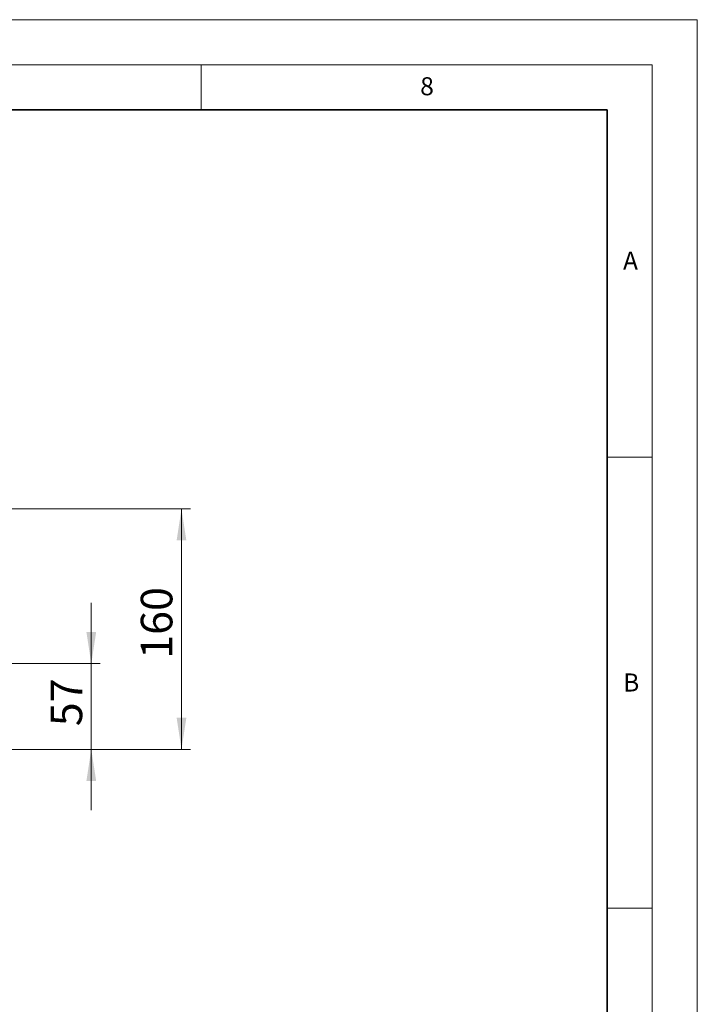
# Model space of a CAD drawing. Units: millimetres. Extents: x 0 to 420, y 0 to 297.
# Drawn here: x 345 to 420, y 188 to 297 of the extents above; entities that cross this region are included whole.
import ezdxf

# ---------------------------------------------------------------- set-up
doc = ezdxf.new("R2010")
doc.units = ezdxf.units.MM
doc.styles.add('SLDTEXTSTYLE0', font='TXT', dxfattribs={"width": 0.605})
doc.dimstyles.new('SLDDIMSTYLE0', dxfattribs={"dimtxt": 3.5, "dimasz": 3.5, "dimexe": 0, "dimexo": 0.0625, "dimgap": 0.875, "dimtad": 1, "dimlfac": 6, "dimrnd": 1e-09, "dimzin": 12, "dimdsep": 46, "dimtxsty": 'SLDTEXTSTYLE0', "dimsah": 1, "dimcen": 0.09, "dimadec": 0, "dimazin": 3, "dimtfac": 1, "dimtdec": 3, "dimtofl": 0, "dimtmove": 0, "dimatfit": 3, "dimfxl": 0, "dimfrac": 2, "dimtolj": 1, "dimtzin": 12, "dimarcsym": 0})
doc.dimstyles.new('SLDDIMSTYLE4', dxfattribs={"dimtxt": 3.5, "dimasz": 3.5, "dimexe": 0, "dimexo": 0.0625, "dimgap": 0.875, "dimtad": 1, "dimlfac": 6, "dimrnd": 1e-09, "dimzin": 12, "dimdsep": 46, "dimtxsty": 'SLDTEXTSTYLE0', "dimsah": 1, "dimcen": 0.09, "dimadec": 0, "dimazin": 3, "dimtfac": 1, "dimtdec": 3, "dimtmove": 0, "dimatfit": 0, "dimfxl": 0, "dimfrac": 2, "dimtolj": 1, "dimtzin": 12, "dimarcsym": 0})

# ---------------------------------------------------------------- blocks, each defined once
blk = doc.blocks.new('_D_8')
at = {"color": 7, "linetype": 'Continuous', "lineweight": 0}
for p, q in [((352.82, 225.6), (352.82, 232.33)), ((334.67, 225.6), (353.82, 225.6)), ((352.82, 216.1), (352.82, 225.6)), ((342.92, 216.1), (353.82, 216.1)), ((352.82, 216.1), (352.82, 209.37))]:
    blk.add_line(p, q, dxfattribs=at)
at = {"color": 7, "linetype": 'Continuous', "lineweight": 18}
for points in [[(352.82, 225.6), (353.36, 229.1), (352.28, 229.1)], [(352.82, 216.1), (352.28, 212.6), (353.36, 212.6)]]:
    blk.add_solid(points, dxfattribs=at)
at = {"color": 7, "linetype": 'Continuous', "lineweight": 18, "insert": (348.31, 218.66), "char_height": 3.5, "attachment_point": 1, "rotation": 90, "style": 'SLDTEXTSTYLE0'}
blk.add_mtext('57', dxfattribs=at)
blk = doc.blocks.new('_D_9')
at = {"color": 7, "linetype": 'Continuous', "lineweight": 0}
for p, q in [((342.92, 242.76), (363.82, 242.76)), ((362.82, 242.76), (362.82, 216.1)), ((342.92, 216.1), (363.82, 216.1))]:
    blk.add_line(p, q, dxfattribs=at)
at = {"color": 7, "linetype": 'Continuous', "lineweight": 18}
for points in [[(362.82, 242.76), (362.28, 239.26), (363.36, 239.26)], [(362.82, 216.1), (363.36, 219.6), (362.28, 219.6)]]:
    blk.add_solid(points, dxfattribs=at)
at = {"color": 7, "linetype": 'Continuous', "lineweight": 18, "insert": (358.31, 226.14), "char_height": 3.5, "attachment_point": 1, "rotation": 90, "style": 'SLDTEXTSTYLE0'}
blk.add_mtext('160', dxfattribs=at)

msp = doc.modelspace()

# ---------------------------------------------------------------- linework, layer by layer
at = {"color": 7, "linetype": 'Continuous', "lineweight": 18}
for p, q in [((0, 297), (420, 297)), ((420, 0), (420, 297)), ((15, 292), (415, 292)), ((365, 292), (365, 287)), ((415, 292), (415, 5)), ((410, 248.5), (415, 248.5)), ((410, 198.5), (415, 198.5))]:
    msp.add_line(p, q, dxfattribs=at)
at = {"color": 7, "linetype": 'Continuous', "lineweight": 35}
for p, q in [((410, 287), (20, 287)), ((410, 5), (410, 287))]:
    msp.add_line(p, q, dxfattribs=at)

# ---------------------------------------------------------------- texts
at = {"color": 7, "linetype": 'Continuous', "lineweight": 18, "char_height": 2, "attachment_point": 2, "style": 'SLDTEXTSTYLE0'}
for s, insert in [('8', (390.0377, 290.6215)), ('A', (412.5951, 271.2798)), ('B', (412.6717, 224.5121))]:
    msp.add_mtext(s, dxfattribs=dict(at, insert=insert))

# ---------------------------------------------------------------- dimensions: what is measured, and where the dimension line sits
at = {"color": 7, "linetype": 'Continuous', "lineweight": 18}
for base, p1, p2, dimstyle, picture, middle in [((362.8201, 216.0982), (342.8201, 242.7648), (342.8201, 216.0982), 'SLDDIMSTYLE0', '_D_9', (362.8201, 229.4315)), ((352.8201, 225.5982), (342.8201, 216.0982), (334.5701, 225.5982), 'SLDDIMSTYLE4', '_D_8', (352.8201, 220.8482))]:
    dim = msp.add_linear_dim(base=base, p1=p1, p2=p2, angle=90, dimstyle=dimstyle, dxfattribs=at)
    dim.commit()
    dim.dimension.update_dxf_attribs({"geometry": picture, "text_midpoint": middle, "dimtype": 160})

doc.saveas('drawing.dxf')
